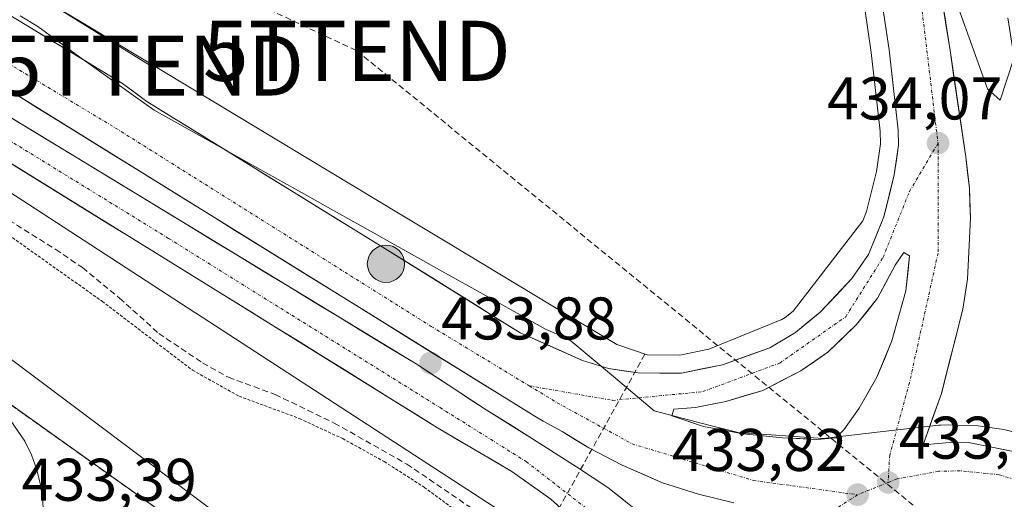
# Model space of a CAD drawing. Units: metres. Extents: x 610637 to 614079, y 4743201 to 4745570.
# Drawn here: x 612790 to 612954, y 4743370 to 4743450 of the extents above; entities that cross this region are included whole.
import ezdxf
from ezdxf.enums import TextEntityAlignment as Align

# ---------------------------------------------------------------- set-up
doc = ezdxf.new("R2010")
doc.units = ezdxf.units.M
doc.header["$MEASUREMENT"] = 0
for name, pattern in [('TRAZO_Y_PUNTO', [1, 0.5, -0.25, 0, -0.25]), ('TRAZOS', [0.75, 0.5, -0.25]), ('TRAZOSX2', [1.5, 1, -0.5])]:
    doc.linetypes.add(name, pattern=pattern)
doc.layers.get('0').update_dxf_attribs({"lineweight": 5})
for name, color, linetype, lineweight in [('Alambrada', 19, 'TRAZOS', 0), ('Carretera de calzada doble', 1, 'Continuous', 13), ('Carretera de calzada doble Cxs', 1, 'Continuous', 13), ('Carretera de calzada doble eje', 1, 'TRAZO_Y_PUNTO', 0), ('Carátula', 7, 'Continuous', 5), ('Conducción de agua lineal', 5, 'TRAZOSX2', 0), ('Conducción de hidrocarburos lineal', 6, 'TRAZOSX2', 0), ('Curva de nivel normal', 36, 'Continuous', 0), ('Elemento construido', 1, 'Continuous', 0), ('Isleta de vial', 135, 'Continuous', 13), ('Municipio', 9, 'Continuous', 13), ('Municipio CxS', 142, 'Continuous', 0), ('Muro lineal', 1, 'TRAZOSX2', 13), ('Núcleo urbano CxS', 19, 'Continuous', 0), ('Pastizal CxS', 92, 'Continuous', 0), ('Punto de cota en terreno', 7, 'Continuous', 0), ('Punto kilométrico de carretera', 7, 'Continuous', 0), ('Recinto industrial', 135, 'TRAZOSX2', 0), ('Recinto industrial CxS', 135, 'Continuous', 0), ('Rótulo de punto de cota en terreno', 19, 'Continuous', 0), ('Senda', 19, 'TRAZOSX2', 0), ('Tendido', 6, 'Continuous', 0), ('Torre de tendido puntual', 7, 'Continuous', 0), ('Vegetación y arbolados urbanos CxS', 144, 'Continuous', 0)]:
    doc.layers.add(name, color=color, linetype=linetype, lineweight=lineweight)
doc.styles.add('Arial', font='txt', dxfattribs={"height": 0.2})

# ---------------------------------------------------------------- blocks, each defined once
blk = doc.blocks.new('*U155')
at = {"layer": 'Pastizal CxS', "color": 92, "linetype": 'Continuous', "lineweight": 0}
blk.add_polyline3d([(612930.2819, 4743451.5619, 434.4885), (612931.3753, 4743444.3281, 434.2633), (612932.8527, 4743431.1979, 433.9681), (612932.8869, 4743429.0799, 433.9126), (612932.2599, 4743424.4891, 433.8037), (612930.6003, 4743417.8597, 433.6637), (612929.9683, 4743416.2923, 433.6365), (612918.3737, 4743401.2551, 433.3866), (612917.0547, 4743400.1747, 433.3732), (612916.5045, 4743399.8485, 433.3672), (612904.3437, 4743394.9103, 433.3015), (612899.5059, 4743393.9313, 433.3206), (612899.5059, 4743393.9313, 433.3206), (612894.1011, 4743393.9539, 433.3452), (612889.0405, 4743395.6873, 433.2937), (612878.1369, 4743402.2615, 433.3538), (612861.0363, 4743412.5709, 433.5577), (612853.0195, 4743417.4029, 433.6224), (612805.8241, 4743445.8503, 434.2746), (612800.5505, 4743449.0291, 434.3503), (612792.1675, 4743454.0833, 434.4536)], dxfattribs=at)
blk = doc.blocks.new('5PATER')
at = {"layer": 'Carátula', "linetype": 'Continuous', "lineweight": 5}
h = blk.add_hatch(color=250, dxfattribs=at)
edge = h.paths.add_edge_path()
edge.add_ellipse((0, 0.01), major_axis=(-1.33, -1.34), ratio=0.999422, start_angle=0, end_angle=360)
blk = doc.blocks.new('5TTEND')
blk.add_text('5TTEND', height=10).set_placement((0, 0), align=Align.MIDDLE_CENTER)
blk = doc.blocks.new('*U283')
at = {"layer": 'Carretera de calzada doble Cxs', "color": 1, "linetype": 'Continuous', "lineweight": 13}
for points in [[(612943.03, 4743454.06, 434.88), (612943.75, 4743449.33, 434.76), (612944.48, 4743444.61, 434.6), (612945.14, 4743440.19, 434.45), (612945.79, 4743435.77, 434.34), (612946.45, 4743431.34, 434.24), (612947.1, 4743426.92, 434.19), (612947.41, 4743424.33, 434.17), (612947.71, 4743421.74, 434.15), (612947.79, 4743419.24, 434.12), (612947.87, 4743416.74, 434.09), (612947.72, 4743413.36, 434.02), (612947.56, 4743409.98, 433.99), (612947.41, 4743406.6, 433.96), (612947.01, 4743404.1, 433.92), (612946.6, 4743401.59, 433.87), (612945.42, 4743396.91, 433.83), (612944.23, 4743392.23, 433.83), (612943.05, 4743387.55, 433.83), (612941.53, 4743383.27, 433.85), (612940.01, 4743378.98, 433.84), (612942.55, 4743379.21, 433.85), (612945.08, 4743379.44, 433.86), (612947.57, 4743379.36, 433.86), (612951.98, 4743378.49, 433.84), (612956.39, 4743377.61, 433.82)], [(612880.84, 4743367.47, 433.42), (612878.05, 4743369.96, 433.45), (612874.81, 4743372.26, 433.52), (612871.57, 4743374.55, 433.55), (612867.46, 4743376.98, 433.58), (612863.34, 4743379.41, 433.56), (612859.23, 4743381.84, 433.63), (612855.34, 4743384.26, 433.66), (612851.45, 4743386.67, 433.71), (612847.56, 4743389.09, 433.77), (612843.67, 4743391.51, 433.81), (612839.79, 4743393.92, 433.84), (612835.9, 4743396.34, 433.87), (612832.01, 4743398.76, 433.94), (612828.12, 4743401.17, 433.97), (612824.23, 4743403.59, 434.04), (612820.29, 4743406.02, 434.08), (612816.36, 4743408.45, 434.15), (612812.42, 4743410.89, 434.15), (612808.49, 4743413.32, 434.23), (612804.55, 4743415.75, 434.25), (612800.61, 4743418.18, 434.31), (612796.68, 4743420.61, 434.35), (612792.74, 4743423.05, 434.43), (612788.81, 4743425.48, 434.43)], [(612787.85, 4743433.7, 434.62), (612792.09, 4743431.12, 434.57), (612796.32, 4743428.54, 434.54), (612800.56, 4743425.97, 434.49), (612804.8, 4743423.39, 434.43), (612809.04, 4743420.81, 434.4), (612813.28, 4743418.23, 434.34), (612817.52, 4743415.66, 434.3), (612821.75, 4743413.08, 434.24), (612825.99, 4743410.5, 434.17), (612830.23, 4743407.92, 434.14), (612834.47, 4743405.34, 434.1), (612838.71, 4743402.77, 434.06), (612842.94, 4743400.19, 434.01), (612847.18, 4743397.61, 433.96), (612851.42, 4743395.03, 433.91), (612855.66, 4743392.46, 433.88), (612858.32, 4743390.71, 433.84), (612860.98, 4743388.96, 433.8), (612864.15, 4743386.9, 433.8), (612867.33, 4743384.84, 433.79), (612871.18, 4743382.42, 433.75), (612875.03, 4743379.99, 433.73), (612878.68, 4743377.65, 433.7), (612882.33, 4743375.31, 433.66), (612884.95, 4743373.61, 433.65), (612887.57, 4743371.9, 433.63), (612890.43, 4743369.64, 433.59)], [(612908.52, 4743369.36, 433.67), (612905.59, 4743370.07, 433.68), (612902.65, 4743370.79, 433.69), (612899.63, 4743371.74, 433.67), (612896.62, 4743372.69, 433.67), (612893.28, 4743374.16, 433.7), (612889.95, 4743375.63, 433.69), (612887.17, 4743377.06, 433.68), (612884.39, 4743378.49, 433.71), (612882.17, 4743379.84, 433.72), (612879.95, 4743381.19, 433.74), (612876.81, 4743382.96, 433.78), (612875.12, 4743383.92, 433.78), (612871, 4743386.48, 433.79), (612866.87, 4743389.04, 433.85), (612862.75, 4743391.6, 433.85), (612858.62, 4743394.16, 433.91), (612854.5, 4743396.72, 433.94), (612850.37, 4743399.28, 433.98), (612846.25, 4743401.84, 434.04), (612842.12, 4743404.4, 434.08), (612838, 4743406.96, 434.14), (612833.87, 4743409.52, 434.18), (612829.75, 4743412.08, 434.21), (612825.62, 4743414.64, 434.25), (612821.5, 4743417.2, 434.34), (612817.37, 4743419.76, 434.37), (612813.25, 4743422.32, 434.44), (612809.12, 4743424.88, 434.47), (612805, 4743427.44, 434.51), (612800.87, 4743430, 434.56), (612796.75, 4743432.56, 434.62), (612792.62, 4743435.12, 434.65), (612788.5, 4743437.68, 434.71)], [(612787.24, 4743451.02, 434.62), (612791.15, 4743448.65, 434.57), (612795.07, 4743446.27, 434.53), (612798.99, 4743443.89, 434.47), (612802.9, 4743441.51, 434.42), (612806.82, 4743439.13, 434.34), (612808.84, 4743437.65, 434.33), (612810.85, 4743436.16, 434.32), (612814.81, 4743433.71, 434.29), (612818.78, 4743431.26, 434.21), (612822.74, 4743428.81, 434.15), (612826.7, 4743426.36, 434.11), (612830.67, 4743423.91, 434.06), (612834.63, 4743421.46, 433.99), (612838.59, 4743419.01, 433.94), (612842.55, 4743416.56, 433.91), (612846.52, 4743414.11, 433.88), (612850.48, 4743411.66, 433.85), (612854.23, 4743409.33, 433.78), (612857.97, 4743406.99, 433.73), (612861.72, 4743404.66, 433.69), (612865.47, 4743402.33, 433.68), (612869.21, 4743399.99, 433.62), (612872.96, 4743397.66, 433.59), (612876.42, 4743396.12, 433.53), (612879.89, 4743394.59, 433.49), (612883.35, 4743393.05, 433.45), (612887.66, 4743391.68, 433.37), (612890.14, 4743391.32, 433.31), (612892.62, 4743390.96, 433.28), (612896.21, 4743390.95, 433.27), (612899.8, 4743390.93, 433.26), (612903.21, 4743391.62, 433.23), (612906.62, 4743392.31, 433.24), (612910.55, 4743393.74, 433.23), (612914.48, 4743395.16, 433.22), (612918.78, 4743397.71, 433.2), (612920.83, 4743399.39, 433.22), (612922.87, 4743401.06, 433.23), (612925.52, 4743403.87, 433.28), (612928.17, 4743406.67, 433.34), (612930.94, 4743410.68, 433.46), (612932.2, 4743413.81, 433.52), (612933.46, 4743416.93, 433.59), (612934.34, 4743420.43, 433.67), (612935.21, 4743423.92, 433.78), (612935.55, 4743426.41, 433.86), (612935.89, 4743428.9, 433.93), (612935.85, 4743431.39, 434), (612935.35, 4743435.83, 434.1), (612934.85, 4743440.28, 434.2), (612934.35, 4743444.72, 434.32), (612933.79, 4743448.43, 434.43), (612933.23, 4743452.13, 434.54)]]:
    blk.add_polyline3d(points, dxfattribs=at)
blk.add_polyline3d([(612919.67, 4743391.34, 433.55), (612916.51, 4743389.68, 433.56), (612913.35, 4743388.02, 433.51), (612910.26, 4743387.13, 433.47), (612907.17, 4743386.23, 433.5), (612904.65, 4743385.71, 433.51), (612902.12, 4743385.19, 433.51), (612898.55, 4743384.94, 433.49), (612898.19, 4743383.81, 433.51), (612900.84, 4743382.92, 433.55), (612903.48, 4743382.02, 433.57), (612906.78, 4743381.43, 433.58), (612910.08, 4743380.83, 433.59), (612913.39, 4743380.51, 433.61), (612916.69, 4743380.18, 433.62), (612919.51, 4743380.05, 433.64), (612922.32, 4743379.91, 433.67), (612925.51, 4743380.16, 433.72), (612926.82, 4743381.5, 433.75), (612929.37, 4743385.11, 433.77), (612930.84, 4743387.68, 433.76), (612932.3, 4743390.24, 433.78), (612933.56, 4743393.28, 433.81), (612934.82, 4743396.31, 433.77), (612935.97, 4743400.46, 433.73), (612937.12, 4743404.61, 433.73), (612937.44, 4743407.54, 433.73), (612937.76, 4743410.46, 433.74), (612936.82, 4743411.01, 433.72), (612935.35, 4743408.91, 433.66), (612933.9, 4743406.16, 433.62), (612932.44, 4743403.41, 433.61), (612930.69, 4743401.21, 433.65), (612928.94, 4743399.01, 433.63), (612926.54, 4743396.72, 433.59), (612924.14, 4743394.42, 433.57), (612921.91, 4743392.88, 433.52), (612919.67, 4743391.34, 433.55)], close=True, dxfattribs=at)
blk = doc.blocks.new('5HITCA')
at = {"layer": 'Carátula', "linetype": 'Continuous', "lineweight": 5}
h = blk.add_hatch(color=1, dxfattribs=at)
edge = h.paths.add_edge_path()
edge.add_arc((0, 0), 3.1, 0.0011, 360.0011)
at = {"layer": 'Carátula', "color": 250, "linetype": 'Continuous', "lineweight": 5}
blk.add_circle((0, 0, 0), 3.1, dxfattribs=at)

msp = doc.modelspace()

# ---------------------------------------------------------------- linework, layer by layer
at = {"layer": 'Alambrada', "color": 19, "linetype": 'TRAZOS', "lineweight": 0}
msp.add_polyline3d([(612784.21, 4743416.52, 434.42), (612803.42, 4743402.89, 434.36), (612818.45, 4743391.42, 434.14), (612826.2, 4743387.09, 434.03), (612836.27, 4743383.37, 433.96), (612843.44, 4743380.03, 433.8), (612850.36, 4743376.21, 433.64), (612857.01, 4743371.94, 433.56), (612863.36, 4743367.23, 433.48)], dxfattribs=at)
at = {"layer": 'Carretera de calzada doble', "color": 1, "linetype": 'Continuous', "lineweight": 13}
for points in [[(612694.61, 4743490.41), (612855.66, 4743392.46), (612860.98, 4743388.96), (612867.33, 4743384.84), (612875.03, 4743379.99), (612882.33, 4743375.31), (612887.57, 4743371.9), (612893.28, 4743367.37)], [(612941.57, 4743463.5), (612944.48, 4743444.61), (612947.1, 4743426.92), (612947.71, 4743421.74), (612947.87, 4743416.74), (612947.41, 4743406.6), (612946.6, 4743401.59), (612943.05, 4743387.55), (612940.01, 4743378.98), (612945.08, 4743379.44), (612947.57, 4743379.36), (612956.39, 4743377.61), (612962.64, 4743375.59), (612969.28, 4743371.79), (612967.03, 4743380.76), (612964.87, 4743389), (612962.87, 4743398.79), (612957.98, 4743426.1), (612955.67, 4743440.17), (612954.07, 4743450.05)], [(612771.57, 4743460.54), (612806.82, 4743439.13), (612810.85, 4743436.16), (612850.48, 4743411.66), (612872.96, 4743397.66), (612883.35, 4743393.05), (612887.66, 4743391.68), (612892.62, 4743390.96), (612899.8, 4743390.93), (612906.62, 4743392.31), (612914.48, 4743395.16), (612918.78, 4743397.71), (612922.87, 4743401.06), (612928.17, 4743406.67), (612930.94, 4743410.68), (612933.46, 4743416.93), (612935.21, 4743423.92), (612935.89, 4743428.9), (612935.85, 4743431.39), (612934.35, 4743444.72), (612933.23, 4743452.13)], [(612915.96, 4743312.33), (612914.91, 4743313.38), (612911.87, 4743317.34), (612910.64, 4743319.39), (612909.55, 4743321.63), (612907.37, 4743327.6), (612900.73, 4743341.77), (612897.21, 4743348.04), (612893.37, 4743353.83), (612889.46, 4743358.76), (612883.62, 4743364.97), (612878.05, 4743369.96), (612871.57, 4743374.55), (612859.23, 4743381.84), (612824.23, 4743403.59), (612784.87, 4743427.91), (612756.42, 4743444.83), (612751.83, 4743446.88), (612747.32, 4743448.26), (612740.39, 4743448.94), (612730.55, 4743449.32), (612725.5, 4743449.76), (612722.46, 4743450.24), (612720.12, 4743451.05)], [(612908.52, 4743369.36), (612902.65, 4743370.79), (612896.62, 4743372.69), (612889.95, 4743375.63), (612884.39, 4743378.49), (612879.95, 4743381.19), (612876.81, 4743382.96), (612875.12, 4743383.92), (612767.87, 4743450.48)], [(612922.32, 4743379.91), (612925.51, 4743380.16), (612926.82, 4743381.5), (612929.37, 4743385.11), (612930.84, 4743387.68), (612932.3, 4743390.24), (612933.56, 4743393.28), (612934.82, 4743396.31), (612935.97, 4743400.46), (612937.12, 4743404.61), (612937.44, 4743407.54), (612937.76, 4743410.46), (612936.82, 4743411.01), (612935.35, 4743408.91), (612933.9, 4743406.16), (612932.44, 4743403.41), (612930.69, 4743401.21), (612928.94, 4743399.01), (612926.54, 4743396.72), (612924.14, 4743394.42), (612921.91, 4743392.88), (612919.67, 4743391.34), (612916.51, 4743389.68), (612913.35, 4743388.02), (612910.26, 4743387.13), (612907.17, 4743386.23), (612904.65, 4743385.71), (612902.12, 4743385.19), (612898.55, 4743384.94), (612898.19, 4743383.81), (612900.84, 4743382.92), (612903.48, 4743382.02), (612906.78, 4743381.43), (612910.08, 4743380.83), (612913.39, 4743380.51), (612916.69, 4743380.18), (612919.51, 4743380.05), (612922.32, 4743379.91)]]:
    msp.add_lwpolyline(points, dxfattribs=at)
at = {"layer": 'Carretera de calzada doble eje', "color": 1, "linetype": 'TRAZO_Y_PUNTO', "lineweight": 0}
for points in [[(612884.6, 4743605.51), (612894.94, 4743575.21), (612913.23, 4743532.76), (612928.21, 4743488.49), (612939.19, 4743456.66), (612942.48, 4743429.21)], [(612757.54, 4743460.72), (612758.57, 4743460.09), (612805.66, 4743431.73), (612858.16, 4743398.71), (612874.47, 4743388.82)], [(612752.23, 4743451.71), (612814.47, 4743413.36), (612859.64, 4743385.19)], [(612874.47, 4743388.82), (612888.35, 4743386.4), (612903.35, 4743387.85), (612916.16, 4743392.61), (612927.12, 4743400.31), (612933.33, 4743410.18), (612937.73, 4743421.16), (612942.48, 4743429.21)], [(612942.48, 4743429.21), (612942.48, 4743410.92), (612937.73, 4743389.33), (612934.44, 4743377.25), (612934.19, 4743372.74)], [(612874.47, 4743388.82), (612879.11, 4743386.01), (612891.59, 4743379.16), (612911.75, 4743373.07), (612929.1, 4743370.69)], [(612859.64, 4743385.19), (612873.98, 4743376.2), (612886.78, 4743366.25), (612899.91, 4743351.96), (612910.16, 4743335.17)], [(612975.6, 4743358.34), (612971.17, 4743363.92), (612965.73, 4743368.51), (612959.46, 4743371.93), (612952.67, 4743374.02), (612946.14, 4743374.68), (612942.55, 4743374.59), (612935.71, 4743373.34), (612934.19, 4743372.74)], [(612934.19, 4743372.74), (612929.1, 4743370.69)], [(612929.1, 4743370.69), (612923.14, 4743366.79), (612918.1, 4743361.79), (612914.12, 4743355.85), (612911.42, 4743349.26), (612910.08, 4743342.29), (612910.16, 4743335.17)]]:
    msp.add_lwpolyline(points, dxfattribs=at)
at = {"layer": 'Conducción de agua lineal', "color": 5, "linetype": 'TRAZOSX2', "lineweight": 0}
msp.add_polyline3d([(612893.72, 4743394.08, 433.14), (612876.11, 4743362.48, 433.28)], dxfattribs=at)
at = {"layer": 'Conducción de hidrocarburos lineal', "color": 6, "linetype": 'TRAZOSX2', "lineweight": 0}
msp.add_polyline3d([(612343.79, 4743596.32, 446.04), (612434.4, 4743590.68, 441.56), (612528.18, 4743575.06, 438.01), (612637.35, 4743539.46, 436.92), (612726.66, 4743500.57, 435.88), (612845.81, 4743444.58, 433.93), (613022.22, 4743300.39, 432.62)], dxfattribs=at)
at = {"layer": 'Curva de nivel normal', "color": 36, "linetype": 'Continuous', "lineweight": 0}
msp.add_polyline3d([(612963.09, 4743450.33, 435), (612955.09, 4743443.28, 435), (612952.84, 4743436.36, 435), (612950.71, 4743438.23, 435), (612943.33, 4743458.85, 435)], dxfattribs=at)
at = {"layer": 'Elemento construido', "color": 1, "linetype": 'Continuous', "lineweight": 0}
msp.add_polyline3d([(612784.53, 4743388.31, 433.49), (612790.57, 4743379.59, 433.4), (612791.66, 4743377.35, 433.36), (612792.52, 4743375.01, 433.33), (612793.14, 4743372.6, 433.32), (612793.52, 4743370.14, 433.32), (612793.66, 4743367.66, 433.31), (612793.55, 4743365.17, 433.29), (612793.19, 4743362.71, 433.27), (612792.59, 4743360.29, 433.26), (612791.76, 4743357.94, 433.25), (612790.69, 4743355.69, 433.29), (612789.41, 4743353.56, 433.3)], dxfattribs=at)
at = {"layer": 'Isleta de vial', "color": 135, "linetype": 'Continuous', "lineweight": 13}
msp.add_polyline3d([(612922.32, 4743379.91, 433.67), (612925.51, 4743380.16, 433.72), (612926.82, 4743381.5, 433.75), (612929.37, 4743385.11, 433.77), (612932.3, 4743390.24, 433.78), (612934.82, 4743396.31, 433.77), (612937.12, 4743404.61, 433.73), (612937.76, 4743410.46, 433.74), (612936.82, 4743411.01, 433.72), (612935.35, 4743408.91, 433.66), (612932.44, 4743403.41, 433.61), (612928.94, 4743399.01, 433.63), (612924.14, 4743394.42, 433.57), (612919.67, 4743391.34, 433.55), (612913.35, 4743388.02, 433.51), (612907.17, 4743386.23, 433.5), (612902.12, 4743385.19, 433.51), (612898.55, 4743384.94, 433.49), (612898.19, 4743383.81, 433.51), (612903.48, 4743382.02, 433.57), (612910.08, 4743380.83, 433.59), (612916.69, 4743380.18, 433.62), (612922.32, 4743379.91, 433.67)], dxfattribs=at)
at = {"layer": 'Municipio', "color": 9, "linetype": 'Continuous', "lineweight": 13}
msp.add_polyline3d([(612958, 4743380.38, 433.87), (612953.44, 4743381.54, 433.91), (612949.18, 4743382.15, 433.9), (612946.67, 4743382.23, 433.9), (612944.16, 4743382.32, 433.88), (612942.92, 4743382.27, 433.86), (612942.6, 4743382.25, 433.86), (612937.71, 4743381.7, 433.81), (612932.83, 4743381.14, 433.75), (612928.08, 4743380.6, 433.74), (612923.34, 4743380.05, 433.69), (612918.64, 4743380.38, 433.65), (612913.94, 4743380.7, 433.62), (612909.24, 4743381.03, 433.59), (612904.59, 4743382.24, 433.58), (612899.93, 4743383.46, 433.54), (612895.28, 4743384.67, 433.49), (612891.72, 4743387.66, 433.42), (612888.17, 4743390.66, 433.39), (612885.11, 4743393.21, 433.4), (612882.04, 4743395.76, 433.39), (612880.9, 4743396.71, 433.38), (612877.27, 4743398.21, 433.45), (612875.8, 4743399.04, 433.48), (612872.45, 4743400.91, 433.51), (612869.09, 4743402.79, 433.55), (612865.45, 4743404.83, 433.62), (612861.8, 4743406.87, 433.6), (612858.16, 4743408.91, 433.66), (612854.52, 4743410.95, 433.72), (612851.61, 4743412.58, 433.81), (612848.7, 4743414.21, 433.82), (612845.79, 4743415.84, 433.83), (612841.43, 4743418.28, 433.91), (612837.07, 4743420.72, 433.92), (612832.71, 4743423.16, 434.01), (612828.34, 4743425.61, 434.07), (612823.98, 4743428.05, 434.14), (612819.62, 4743430.49, 434.19), (612815.86, 4743432.6, 434.29), (612812.1, 4743434.7, 434.32), (612808.63, 4743437.17, 434.35), (612805.15, 4743439.65, 434.38), (612801.68, 4743442.12, 434.46), (612799.7, 4743443.55, 434.47), (612796.21, 4743446.08, 434.5), (612792.71, 4743448.61, 434.54), (612789.8, 4743450.42, 434.57)], dxfattribs=at)
msp.add_polyline3d([(612958, 4743380.38, 433.87), (612953.44, 4743381.54, 433.91), (612949.18, 4743382.15, 433.9), (612946.67, 4743382.23, 433.9), (612944.16, 4743382.32, 433.88), (612942.92, 4743382.27, 433.86), (612942.6, 4743382.25, 433.86), (612937.71, 4743381.7, 433.81), (612932.83, 4743381.14, 433.75), (612928.08, 4743380.6, 433.74), (612923.34, 4743380.05, 433.69), (612918.64, 4743380.38, 433.65), (612913.94, 4743380.7, 433.62), (612909.24, 4743381.03, 433.59), (612904.59, 4743382.24, 433.58), (612899.93, 4743383.46, 433.54), (612895.28, 4743384.67, 433.49), (612891.72, 4743387.66, 433.42), (612888.17, 4743390.66, 433.39), (612885.11, 4743393.21, 433.4), (612882.04, 4743395.76, 433.39), (612880.9, 4743396.71, 433.38), (612877.27, 4743398.21, 433.45), (612875.8, 4743399.04, 433.48), (612872.45, 4743400.91, 433.51), (612869.09, 4743402.79, 433.55), (612865.45, 4743404.83, 433.62), (612861.8, 4743406.87, 433.6), (612858.16, 4743408.91, 433.66), (612854.52, 4743410.95, 433.72), (612851.61, 4743412.58, 433.81), (612848.7, 4743414.21, 433.82), (612845.79, 4743415.84, 433.83), (612841.43, 4743418.28, 433.91), (612837.07, 4743420.72, 433.92), (612832.71, 4743423.16, 434.01), (612828.34, 4743425.61, 434.07), (612823.98, 4743428.05, 434.14), (612819.62, 4743430.49, 434.19), (612815.86, 4743432.6, 434.29), (612812.1, 4743434.7, 434.32), (612808.63, 4743437.17, 434.35), (612805.15, 4743439.65, 434.38), (612801.68, 4743442.12, 434.46), (612799.7, 4743443.55, 434.47), (612796.21, 4743446.08, 434.5), (612792.71, 4743448.61, 434.54), (612789.8, 4743450.42, 434.57)], dxfattribs=at)
at = {"layer": 'Municipio CxS', "color": 142, "linetype": 'Continuous', "lineweight": 0}
for points in [[(612789.8, 4743450.42, 434.57), (612792.71, 4743448.61, 434.54), (612796.21, 4743446.08, 434.5), (612799.7, 4743443.55, 434.47), (612801.68, 4743442.12, 434.46), (612805.15, 4743439.65, 434.38), (612808.63, 4743437.17, 434.35), (612812.1, 4743434.7, 434.32), (612815.86, 4743432.6, 434.29), (612819.62, 4743430.49, 434.19), (612823.98, 4743428.05, 434.14), (612828.34, 4743425.61, 434.07), (612832.71, 4743423.16, 434.01), (612837.07, 4743420.72, 433.92), (612841.43, 4743418.28, 433.91), (612845.79, 4743415.84, 433.83), (612848.7, 4743414.21, 433.82), (612851.61, 4743412.58, 433.81), (612854.52, 4743410.95, 433.72), (612858.16, 4743408.91, 433.66), (612861.8, 4743406.87, 433.6), (612865.45, 4743404.83, 433.62), (612869.09, 4743402.79, 433.55), (612872.45, 4743400.91, 433.51), (612875.8, 4743399.04, 433.48), (612877.27, 4743398.21, 433.45), (612880.9, 4743396.71, 433.38), (612882.04, 4743395.76, 433.39), (612885.11, 4743393.21, 433.4), (612888.17, 4743390.66, 433.39), (612891.72, 4743387.66, 433.42), (612895.28, 4743384.67, 433.49), (612899.93, 4743383.46, 433.54), (612904.59, 4743382.24, 433.58), (612909.24, 4743381.03, 433.59), (612913.94, 4743380.7, 433.62), (612918.64, 4743380.38, 433.65), (612923.34, 4743380.05, 433.69), (612928.08, 4743380.6, 433.74), (612932.83, 4743381.14, 433.75), (612937.71, 4743381.7, 433.81), (612942.6, 4743382.25, 433.86), (612942.92, 4743382.27, 433.86), (612944.16, 4743382.32, 433.88), (612946.67, 4743382.23, 433.9), (612949.18, 4743382.15, 433.9), (612953.44, 4743381.54, 433.91), (612958, 4743380.38, 433.87)], [(612958, 4743380.38, 433.87), (612953.44, 4743381.54, 433.91), (612949.18, 4743382.15, 433.9), (612946.67, 4743382.23, 433.9), (612944.16, 4743382.32, 433.88), (612942.92, 4743382.27, 433.86), (612942.6, 4743382.25, 433.86), (612937.71, 4743381.7, 433.81), (612932.83, 4743381.14, 433.75), (612928.08, 4743380.6, 433.74), (612923.34, 4743380.05, 433.69), (612918.64, 4743380.38, 433.65), (612913.94, 4743380.7, 433.62), (612909.24, 4743381.03, 433.59), (612904.59, 4743382.24, 433.58), (612899.93, 4743383.46, 433.54), (612895.28, 4743384.67, 433.49), (612891.72, 4743387.66, 433.42), (612888.17, 4743390.66, 433.39), (612885.11, 4743393.21, 433.4), (612882.04, 4743395.76, 433.39), (612880.9, 4743396.71, 433.38), (612877.27, 4743398.21, 433.45), (612875.8, 4743399.04, 433.48), (612872.45, 4743400.91, 433.51), (612869.09, 4743402.79, 433.55), (612865.45, 4743404.83, 433.62), (612861.8, 4743406.87, 433.6), (612858.16, 4743408.91, 433.66), (612854.52, 4743410.95, 433.72), (612851.61, 4743412.58, 433.81), (612848.7, 4743414.21, 433.82), (612845.79, 4743415.84, 433.83), (612841.43, 4743418.28, 433.91), (612837.07, 4743420.72, 433.92), (612832.71, 4743423.16, 434.01), (612828.34, 4743425.61, 434.07), (612823.98, 4743428.05, 434.14), (612819.62, 4743430.49, 434.19), (612815.86, 4743432.6, 434.29), (612812.1, 4743434.7, 434.32), (612808.63, 4743437.17, 434.35), (612805.15, 4743439.65, 434.38), (612801.68, 4743442.12, 434.46), (612799.7, 4743443.55, 434.47), (612796.21, 4743446.08, 434.5), (612792.71, 4743448.61, 434.54), (612789.8, 4743450.42, 434.57)]]:
    msp.add_polyline3d(points, dxfattribs=at)
at = {"layer": 'Muro lineal', "color": 1, "linetype": 'TRAZOSX2', "lineweight": 13}
msp.add_polyline3d([(612691.3, 4743307.41, 433.63), (612696.05, 4743311.05, 433.76), (612694.62, 4743313.17, 433.78), (612682.19, 4743333.25, 433.77), (612654.71, 4743400.44, 434.32), (612707.67, 4743436.53, 434.16), (612708.8, 4743435.85, 434.03), (612713.01, 4743433.38, 433.83), (612717.23, 4743430.89, 433.87), (612761.07, 4743405.01, 433.64), (612784.53, 4743388.31, 433.49), (612813.54, 4743367.65, 433.52)], dxfattribs=at)
at = {"layer": 'Núcleo urbano CxS', "color": 19, "linetype": 'Continuous', "lineweight": 0}
for points in [[(612792.17, 4743454.08, 434.45), (612800.55, 4743449.03, 434.35), (612805.82, 4743445.85, 434.27), (612853.02, 4743417.4, 433.62), (612861.04, 4743412.57, 433.56), (612878.14, 4743402.26, 433.35), (612889.04, 4743395.69, 433.29), (612894.1, 4743393.95, 433.35), (612899.51, 4743393.93, 433.32), (612904.34, 4743394.91, 433.3), (612916.5, 4743399.85, 433.37), (612917.05, 4743400.17, 433.37), (612918.37, 4743401.26, 433.39), (612929.97, 4743416.29, 433.64), (612930.6, 4743417.86, 433.66), (612932.26, 4743424.49, 433.8), (612932.89, 4743429.08, 433.91), (612932.85, 4743431.2, 433.97), (612931.38, 4743444.33, 434.26), (612930.28, 4743451.56, 434.49)], [(612792.17, 4743454.08, 434.45), (612800.55, 4743449.03, 434.35), (612805.82, 4743445.85, 434.27), (612853.02, 4743417.4, 433.62), (612861.04, 4743412.57, 433.56), (612878.14, 4743402.26, 433.35), (612889.04, 4743395.69, 433.29), (612894.1, 4743393.95, 433.35), (612899.51, 4743393.93, 433.32), (612904.34, 4743394.91, 433.3), (612916.5, 4743399.85, 433.37), (612917.05, 4743400.17, 433.37), (612918.37, 4743401.26, 433.39), (612929.97, 4743416.29, 433.64), (612930.6, 4743417.86, 433.66), (612932.26, 4743424.49, 433.8), (612932.89, 4743429.08, 433.91), (612932.85, 4743431.2, 433.97), (612931.38, 4743444.33, 434.26), (612930.28, 4743451.56, 434.49)], [(612915.98, 4743280.02, 432.63), (612908.17, 4743288.69, 432.72), (612832.61, 4743359.96, 433.02), (612777.72, 4743401.13, 433.87), (612770.79, 4743406.32, 433.89), (612714.12, 4743440.67, 434.37), (612713.57, 4743440.34, 434.3), (612713.04, 4743440.66, 434.27), (612671.12, 4743415.32, 433.85), (612651.07, 4743403.21, 434.24)], [(612874.07, 4743365.1, 433.43), (612818.93, 4743400.96, 434.1), (612818.9, 4743400.98, 434.1), (612818.85, 4743401.01, 434.1), (612818.82, 4743401.03, 434.1), (612761.33, 4743438.42, 434.77)], [(612761.33, 4743438.42, 434.77), (612818.82, 4743401.03, 434.1), (612818.85, 4743401.01, 434.1), (612818.9, 4743400.98, 434.1), (612818.93, 4743400.96, 434.1), (612874.07, 4743365.1, 433.43)]]:
    msp.add_polyline3d(points, dxfattribs=at)
msp.add_polyline3d([(612661.21, 4743233.58, 431.71), (612665.5, 4743243.89, 431.81), (612677.97, 4743279.2, 432.4), (612672.99, 4743280.53, 432.26), (612687.56, 4743324.57, 433.75), (612690.88, 4743334.6, 433.81), (612659.57, 4743388.57, 433.79), (612652.28, 4743401.13, 434.18), (612651.07, 4743403.21, 434.24), (612671.12, 4743415.32, 433.85), (612713.04, 4743440.66, 434.27), (612713.57, 4743440.34, 434.3), (612714.12, 4743440.67, 434.37), (612770.79, 4743406.32, 433.89), (612777.72, 4743401.13, 433.87), (612832.61, 4743359.96, 433.02), (612908.17, 4743288.69, 432.72), (612915.98, 4743280.02, 432.63), (612914.91, 4743279.2, 432.59), (612859.2, 4743236.81, 432.18), (612661.21, 4743233.58, 431.71)], close=True, dxfattribs=at)
at = {"layer": 'Pastizal CxS', "color": 92, "linetype": 'Continuous', "lineweight": 0}
msp.add_polyline3d([(612792.17, 4743454.08, 434.45), (612800.55, 4743449.03, 434.35), (612805.82, 4743445.85, 434.27), (612853.02, 4743417.4, 433.62), (612861.04, 4743412.57, 433.56), (612878.14, 4743402.26, 433.35), (612889.04, 4743395.69, 433.29), (612894.1, 4743393.95, 433.35), (612899.51, 4743393.93, 433.32), (612904.34, 4743394.91, 433.3), (612916.5, 4743399.85, 433.37), (612917.05, 4743400.17, 433.37), (612918.37, 4743401.26, 433.39), (612929.97, 4743416.29, 433.64), (612930.6, 4743417.86, 433.66), (612932.26, 4743424.49, 433.8), (612932.89, 4743429.08, 433.91), (612932.85, 4743431.2, 433.97), (612931.38, 4743444.33, 434.26), (612930.28, 4743451.56, 434.49)], dxfattribs=at)
at = {"layer": 'Recinto industrial', "color": 135, "linetype": 'TRAZOSX2', "lineweight": 0}
msp.add_polyline3d([(612898.4, 4743294.14, 432.37), (612885.78, 4743307.64, 432.28), (612874.21, 4743319.08, 432.24), (612861.97, 4743327.25, 432.15), (612849.75, 4743337.97, 432.88), (612840.23, 4743345.57, 432.98), (612813.54, 4743367.65, 433.52), (612784.53, 4743388.31, 433.49), (612761.07, 4743405.01, 433.64), (612717.23, 4743430.89, 433.87), (612713.01, 4743433.38, 433.83), (612708.8, 4743435.85, 434.03), (612707.67, 4743436.53, 434.16), (612654.71, 4743400.44, 434.32), (612682.19, 4743333.25, 433.77), (612694.62, 4743313.17, 433.78), (612696.05, 4743311.05, 433.76), (612691.3, 4743307.41, 433.63), (612687.46, 4743306.05, 433.35), (612665.5, 4743243.89, 431.6), (612661.21, 4743233.58, 431.54)], dxfattribs=at)
at = {"layer": 'Recinto industrial CxS', "color": 135, "linetype": 'Continuous', "lineweight": 0}
msp.add_polyline3d([(612784.53, 4743388.31, 433.49), (612813.54, 4743367.65, 433.52), (612840.23, 4743345.57, 432.98), (612849.75, 4743337.97, 432.88), (612861.97, 4743327.25, 432.15), (612874.21, 4743319.08, 432.24), (612885.78, 4743307.64, 432.28), (612898.4, 4743294.14, 432.37), (612900.42, 4743291.97, 432.39), (612902.83, 4743289.84, 432.32), (612913.27, 4743280.65, 432.42), (612917.21, 4743277.17, 432.45), (612925.87, 4743276.17, 432.51), (612925.66, 4743273.21, 432.44), (612925.87, 4743269.61, 432.39), (612928.25, 4743265.39, 432.37), (612932.13, 4743261.25, 432.39), (612936.64, 4743256.44, 432.35), (612947.05, 4743245.33, 432.34), (612952.82, 4743238.34, 432.33), (612661.21, 4743233.58, 431.54)], dxfattribs=at)
at = {"layer": 'Senda', "color": 19, "linetype": 'TRAZOSX2', "lineweight": 0}
msp.add_lwpolyline([(612781.57, 4743420.4), (612795.7, 4743411.51), (612800.14, 4743408.49), (612806.33, 4743403.41), (612812.84, 4743397.54), (612820.14, 4743392.62), (612824.43, 4743390.24), (612832.21, 4743387.38), (612842.05, 4743382.62), (612854.12, 4743375.79), (612864.59, 4743368.65), (612872.53, 4743361.5), (612881.26, 4743353.88), (612888.57, 4743343.88), (612893.65, 4743334.99), (612898.57, 4743324.83), (612903.81, 4743315.31), (612908.9, 4743307.76), (612911.06, 4743303.99), (612913.18, 4743299.96), (612914.7, 4743294.07), (612915.1, 4743286.86), (612915.03, 4743280.58), (612920.22, 4743279.94)], dxfattribs=at)
at = {"layer": 'Tendido', "color": 6, "linetype": 'Continuous', "lineweight": 0}
msp.add_polyline3d([(612327.57, 4743668.41, 458.7), (612342.02, 4743625.38, 455.45), (612449.67, 4743597.5, 444.83), (612564.62, 4743571.25, 438.26), (612699.78, 4743511.25, 436.52), (612811.42, 4743442.13, 434.22)], dxfattribs=at)
at = {"layer": 'Vegetación y arbolados urbanos CxS', "color": 144, "linetype": 'Continuous', "lineweight": 0}
for points in [[(612915.98, 4743280.02, 432.63), (612908.17, 4743288.69, 432.72), (612832.61, 4743359.96, 433.02), (612777.72, 4743401.13, 433.87), (612770.79, 4743406.32, 433.89), (612714.12, 4743440.67, 434.37), (612713.57, 4743440.34, 434.3), (612713.04, 4743440.66, 434.27), (612671.12, 4743415.32, 433.85), (612651.07, 4743403.21, 434.24)], [(612761.33, 4743438.42, 434.77), (612818.82, 4743401.03, 434.1), (612818.85, 4743401.01, 434.1), (612818.9, 4743400.98, 434.1), (612818.93, 4743400.96, 434.1), (612874.07, 4743365.1, 433.43)], [(612761.33, 4743438.42, 434.77), (612818.82, 4743401.03, 434.1), (612818.85, 4743401.01, 434.1), (612818.9, 4743400.98, 434.1), (612818.93, 4743400.96, 434.1), (612874.07, 4743365.1, 433.43)], [(613010.49, 4743239.28, 432.26), (612953.51, 4743238.35, 432.39), (612953.51, 4743238.35, 432.39), (612915.98, 4743280.02, 432.63), (612908.17, 4743288.69, 432.72), (612832.61, 4743359.96, 433.02), (612777.72, 4743401.13, 433.87)]]:
    msp.add_polyline3d(points, dxfattribs=at)

# ---------------------------------------------------------------- block references
at = {"layer": 'Carretera de calzada doble Cxs', "color": 1, "linetype": 'Continuous', "lineweight": 13}
msp.add_blockref('*U283', (0, 0), dxfattribs=at)
at = {"layer": 'Pastizal CxS', "color": 92, "linetype": 'Continuous', "lineweight": 0}
msp.add_blockref('*U155', (0, 0), dxfattribs=at)
at = {"layer": 'Punto de cota en terreno', "linetype": 'Continuous', "lineweight": 0}
for p in [(612942.49, 4743429.21, 434.07), (612858.06, 4743392.59, 433.88), (612934.2, 4743372.74, 433.84), (612929.1, 4743370.7, 433.82)]:
    msp.add_blockref('5PATER', p, dxfattribs=at)
at = {"layer": 'Punto kilométrico de carretera', "linetype": 'Continuous', "lineweight": 0}
msp.add_blockref('5HITCA', (612850.64, 4743409.13, 433.89), dxfattribs=at)
at = {"layer": 'Torre de tendido puntual', "linetype": 'Continuous', "lineweight": 0}
for p in [(612845.81, 4743444.58, 433.93), (612811.42, 4743442.13, 434.22)]:
    msp.add_blockref('5TTEND', p, dxfattribs=at)

# ---------------------------------------------------------------- texts
at = {"layer": 'Rótulo de punto de cota en terreno', "color": 19, "linetype": 'Continuous', "lineweight": 0, "style": 'Arial'}
for s, p in [('434,07', (612924.02, 4743430.97)), ('433,88', (612859.82, 4743394.35)), ('433,84', (612935.96, 4743374.5)), ('433,82', (612898.2, 4743372.46)), ('433,39', (612790.02, 4743367.49))]:
    msp.add_text(s, height=7, dxfattribs=at).set_placement(p, align=Align.BOTTOM_LEFT)

doc.saveas('drawing.dxf')
